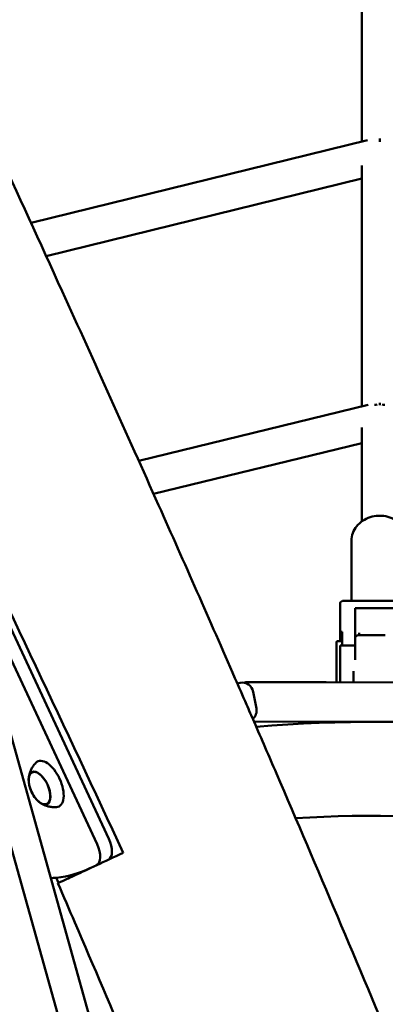
# Model space of a CAD drawing. Units: millimetres. Extents: x 1232 to 25034, y 1571 to 15705.
# Drawn here: x 13526 to 13720, y 8566 to 9090 of the extents above; entities that cross this region are included whole.
import ezdxf

# ---------------------------------------------------------------- set-up
doc = ezdxf.new("R2010")
doc.units = ezdxf.units.MM
doc.layers.add('МАФ', color=7, linetype='Continuous', lineweight=50)

msp = doc.modelspace()

# ---------------------------------------------------------------- linework, layer by layer
at = {"layer": 'МАФ'}
for p, q in [((13707.74, 9024.58), (13707.74, 9163.81)), ((13531.58, 8981.34), (13710.75, 9025.32)), ((13717.24, 9026.35), (13717.24, 9024.54)), ((13707.74, 8883.69), (13707.74, 9012)), ((13707.74, 9005.02), (13539.61, 8963.75)), ((13711.04, 8884.49), (13588.93, 8854.8)), ((13717.24, 8884.38), (13717.24, 8885.58)), ((13707.74, 8822.58), (13707.74, 8872.56)), ((13596.83, 8837.17), (13707.74, 8864.13)), ((13491.59, 8828.31), (13573.01, 8653.69)), ((13702.24, 8812.32), (13702.24, 8780.32)), ((13493.73, 8805.8), (13652.1, 8239.27)), ((13566.73, 8650.76), (13495.35, 8803.85)), ((13478.32, 8801.49), (13636.69, 8234.96)), ((13696.24, 8758.71), (13696.24, 8779.18)), ((13698.24, 8780.32), (13736.24, 8780.32)), ((13730.24, 8776.34), (13704.24, 8776.34)), ((13704.24, 8776.34), (13704.24, 8748.86)), ((13697.24, 8763.84), (13696.24, 8763.84)), ((13697.24, 8756.46), (13697.24, 8763.84)), ((13706.24, 8761.98), (13706.24, 8763.17)), ((13706.24, 8761.98), (13720.24, 8761.98)), ((13694.24, 8758.21), (13694.24, 8736.89)), ((13694.74, 8758.71), (13697.24, 8758.71)), ((13704.24, 8756.46), (13696.24, 8756.46)), ((13696.24, 8736.88), (13696.24, 8756.46)), ((13703.24, 8742.77), (13703.24, 8736.87)), ((13641.42, 8736.34), (13642.92, 8736.63)), ((13646.89, 8736.99), (13679.79, 8736.92)), ((13688.77, 8736.9), (13740.79, 8736.79)), ((13649.92, 8731.83), (13651.57, 8722.98)), ((13650.3, 8715.98), (13780.55, 8715.71)), ((13703.24, 8715.87), (13703.24, 8715.85)), ((13703.24, 8715.85), (13713.99, 8715.85)), ((13532.1, 8688.97), (13532.83, 8689.33)), ((13539.93, 8672.17), (13540.68, 8672.5)), ((13545.89, 8630.01), (13545.89, 8630.01))]:
    msp.add_line(p, q, dxfattribs=at)
for centre, radius, start, end in [((13706.24, 8758.98), 3, 90, 131.9312), ((13694.74, 8758.21), 0.5, 90, 180), ((13644.02, 8730.73), 6, 10.5883, 100.588), ((13646.86, 8730.99), 6, 89.8824, 108.9519), ((13645.68, 8721.88), 6, 311.8096, 10.5883), ((13713.24, 7990.85), 725, 52.87448, 94.88527), ((13547.25, 8685.81), 17, 190.4628, 219.5372), ((13713.24, 7990.85), 675, 52.91734, 93.46183)]:
    msp.add_arc(centre, radius, start, end, dxfattribs=at)
at = {"layer": 'МАФ', "extrusion": (0, 0, -1)}
for centre, major_axis, ratio, start_param, end_param in [((13717.24, 8876.22), (9.5, 0), 0.906128, -1.856878, -1.716236), ((13717.24, 8876.22), (9.5, 0), 0.906128, -1.425357, -1.284714), ((13698.24, 8779.18), (-2, 0), 0.56816, 0, 1.570796), ((13536.09, 8680.61), (-3.97, 8.52), 0.5, -1.570796, 1.570796), ((13536.06, 8680.59), (-3.92, 8.4), 0.5, -1.092364, 0), ((13536.09, 8680.61), (3.97, -8.52), 0.5, -1.570796, 1.570796), ((13536.06, 8680.59), (3.92, -8.4), 0.5, 0, 1.092364), ((13562.2, 8648.65), (4.23, -9.06), 0.5, -1.570796, 0), ((13568.48, 8651.58), (4.23, -9.06), 0.5, -1.570796, 0)]:
    msp.add_ellipse(centre, major_axis=major_axis, ratio=ratio, start_param=start_param, end_param=end_param, dxfattribs=at)
at = {"layer": 'МАФ'}
for centre, major_axis, start_param, end_param in [((13540.77, 8682.79), (-5.6, 12.01), -1.570796, 0.191094), ((13536.06, 8680.59), (3.92, -8.4), 0, 3.141593), ((13540.77, 8682.79), (5.6, -12.01), -0.191094, 1.570796)]:
    msp.add_ellipse(centre, major_axis=major_axis, ratio=0.5, start_param=start_param, end_param=end_param, dxfattribs=at)
for points, knots in [([(13422.4, 9217.86), (13423.8, 9214.84), (13425.2, 9211.82), (13430.81, 9199.72), (13435.02, 9190.65), (13451.84, 9154.36), (13464.45, 9127.14), (13500.86, 9048.35), (13524.6, 8996.75), (13565.39, 8907.14), (13582.54, 8869.17), (13613.19, 8800.53), (13626.75, 8769.88), (13642.23, 8734.49), (13644.27, 8729.8), (13646.32, 8725.12)], [0, 0, 0, 0, 10, 10, 40.000001, 40.000001, 130.000057, 130.000057, 300.41622, 300.41622, 425.389745, 425.389745, 525.93991, 525.93991, 541.269779, 541.269779, 541.269779, 541.269779]), ([(13702.24, 8812.32), (13702.24, 8813.67), (13702.47, 8815.02), (13703.38, 8817.59), (13704.07, 8818.81), (13705.82, 8821.04), (13706.92, 8822.03), (13709.35, 8823.67), (13710.69, 8824.31), (13713.5, 8825.2), (13714.97, 8825.46), (13716.71, 8825.54), (13716.97, 8825.55), (13717.24, 8825.55)], [3.141593, 3.141593, 3.141593, 3.141593, 3.424936, 3.424936, 3.716506, 3.716506, 4.028224, 4.028224, 4.342383, 4.342383, 4.656542, 4.656542, 4.712389, 4.712389, 4.712389, 4.712389]), ([(13717.24, 8825.55), (13718.71, 8825.55), (13720.19, 8825.36), (13723.04, 8824.6), (13724.42, 8824.02), (13726.94, 8822.51), (13728.1, 8821.57), (13730.05, 8819.36), (13730.85, 8818.08), (13731.91, 8815.41), (13732.2, 8814.02), (13732.23, 8812.52), (13732.24, 8812.42), (13732.24, 8812.32)], [4.712389, 4.712389, 4.712389, 4.712389, 5.026548, 5.026548, 5.340708, 5.340708, 5.654867, 5.654867, 5.969026, 5.969026, 6.262353, 6.262353, 6.283185, 6.283185, 6.283185, 6.283185]), ([(13646.87, 8736.99), (13646.87, 8736.99), (13646.87, 8736.99), (13646.87, 8736.99), (13646.87, 8736.99), (13646.87, 8736.99), (13646.88, 8736.99)], [14.0864697, 14.0864697, 14.0864697, 14.0864697, 14.2743203, 14.2743203, 14.2743203, 14.5712154, 14.5712154, 14.5712154, 14.5712154]), ([(13679.79, 8736.92), (13679.82, 8736.92), (13679.9, 8736.92), (13680.02, 8736.92), (13680.03, 8736.92), (13680.17, 8736.92), (13680.34, 8736.92), (13680.56, 8736.92), (13680.58, 8736.92), (13680.8, 8736.92), (13681.05, 8736.92), (13681.38, 8736.92), (13681.42, 8736.92), (13681.81, 8736.91), (13682.2, 8736.91), (13683.01, 8736.91), (13683.41, 8736.91), (13683.86, 8736.91), (13683.88, 8736.91), (13683.9, 8736.91)], [0, 0, 0, 0, 1.584012, 1.584012, 1.689613, 1.689613, 3.273626, 3.273626, 3.379227, 3.379227, 4.857638, 4.857638, 5.06884, 5.06884, 6.758453, 6.758453, 8.236865, 8.236865, 8.296786, 8.296786, 8.296786, 8.296786]), ([(13684.03, 8736.91), (13684.49, 8736.91), (13684.98, 8736.91), (13685.52, 8736.91), (13685.55, 8736.91), (13686.07, 8736.91), (13686.58, 8736.9), (13687.12, 8736.9), (13687.16, 8736.9), (13687.71, 8736.9), (13688.24, 8736.9), (13688.77, 8736.9)], [8.448066, 8.448066, 8.448066, 8.448066, 10.032079, 10.032079, 10.13768, 10.13768, 11.721692, 11.721692, 11.827293, 11.827293, 13.516906, 13.516906, 13.516906, 13.516906]), ([(13646.32, 8725.12), (13647.65, 8722.07), (13648.98, 8719.01), (13654.3, 8706.78), (13658.27, 8697.61), (13673.16, 8663.12), (13683.98, 8637.78), (13705.62, 8586.67), (13716.44, 8560.91), (13741.06, 8502.1), (13754.84, 8469.05), (13788.63, 8388.28), (13808.7, 8340.58), (13843.74, 8258.95), (13858.55, 8224.94), (13883.99, 8167.76), (13894.49, 8144.52), (13907.96, 8115.22), (13910.79, 8109.1), (13913.63, 8102.98)], [0, 0, 0, 0, 10.000002, 10.000002, 40.000047, 40.000047, 122.687059, 122.687059, 206.529942, 206.529942, 313.98693, 313.98693, 469.279063, 469.279063, 580.558401, 580.558401, 657.058633, 657.058633, 677.296719, 677.296719, 677.296719, 677.296719]), ([(13530.32, 8685.96), (13530.37, 8686.37), (13530.44, 8686.81), (13530.64, 8687.75), (13530.77, 8688.25), (13531.12, 8689.3), (13531.34, 8689.85), (13531.9, 8691.01), (13532.23, 8691.61), (13533.06, 8692.83), (13533.55, 8693.45), (13534.13, 8694.04)], [5.3709979, 5.3709979, 5.3709979, 5.3709979, 5.4694043, 5.4694043, 5.5678107, 5.5678107, 5.6662171, 5.6662171, 5.7646235, 5.7646235, 5.8630299, 5.8630299, 5.8630299, 5.8630299]), ([(13545.12, 8670.46), (13544.3, 8670.41), (13543.51, 8670.43), (13542.04, 8670.58), (13541.36, 8670.71), (13540.12, 8671.02), (13539.55, 8671.21), (13538.52, 8671.62), (13538.06, 8671.84), (13537.21, 8672.29), (13536.83, 8672.52), (13536.48, 8672.75)], [3.1036247, 3.1036247, 3.1036247, 3.1036247, 3.2020311, 3.2020311, 3.3004375, 3.3004375, 3.3988439, 3.3988439, 3.4972503, 3.4972503, 3.5956567, 3.5956567, 3.5956567, 3.5956567]), ([(13580.67, 8646.23), (13575.55, 8643.84), (13570.79, 8641.62), (13562.23, 8637.63), (13558.48, 8635.88), (13552.35, 8633.02), (13549.99, 8631.92), (13546.76, 8630.41), (13545.92, 8630.02), (13545.89, 8630.01)], [0.000001, 0.000001, 0.000001, 0.000001, 1.857903, 1.857903, 3.727614, 3.727614, 5.576641, 5.576641, 7.439905, 7.439905, 7.439905, 7.439905]), ([(13542.1, 8632.74), (13543.08, 8632.75), (13550.38, 8633.09), (13558.14, 8635.72), (13562.9, 8637.94)], [-7.809017, -7.809017, -7.809017, -7.809017, -6.996338, -1.767717, -1.767717, -1.767717, -1.767717]), ([(13792.78, 8054.58), (13791.47, 8057.4), (13790.17, 8060.23), (13784.69, 8072.13), (13780.53, 8081.23), (13767.87, 8109.12), (13759.44, 8127.95), (13742.15, 8167.03), (13733.3, 8187.29), (13714.66, 8230.4), (13704.88, 8253.26), (13683.65, 8303.28), (13672.22, 8330.45), (13645.3, 8394.67), (13629.85, 8431.72), (13594.71, 8515.59), (13574.98, 8562.4), (13551.92, 8616.05), (13548.91, 8623.03), (13545.89, 8630.01)], [0.675175, 0.675175, 0.675175, 0.675175, 10.000006, 10.000006, 40.000157, 40.000157, 101.888545, 101.888545, 168.228532, 168.228532, 242.81768, 242.81768, 331.285213, 331.285213, 451.765293, 451.765293, 604.174234, 604.174234, 626.977649, 626.977649, 626.977649, 626.977649])]:
    msp.add_open_spline(points, degree=3, knots=knots, dxfattribs=at)
for points in [[(13486.98, 8844.8), (13518.4, 8778.89), (13549.94, 8712.13), (13580.67, 8646.23)], [(13546.2, 8630.15), (13545.8, 8631.06), (13545.4, 8631.97), (13545.01, 8632.88)]]:
    msp.add_open_spline(points, degree=3, dxfattribs=at)

doc.saveas('drawing.dxf')
